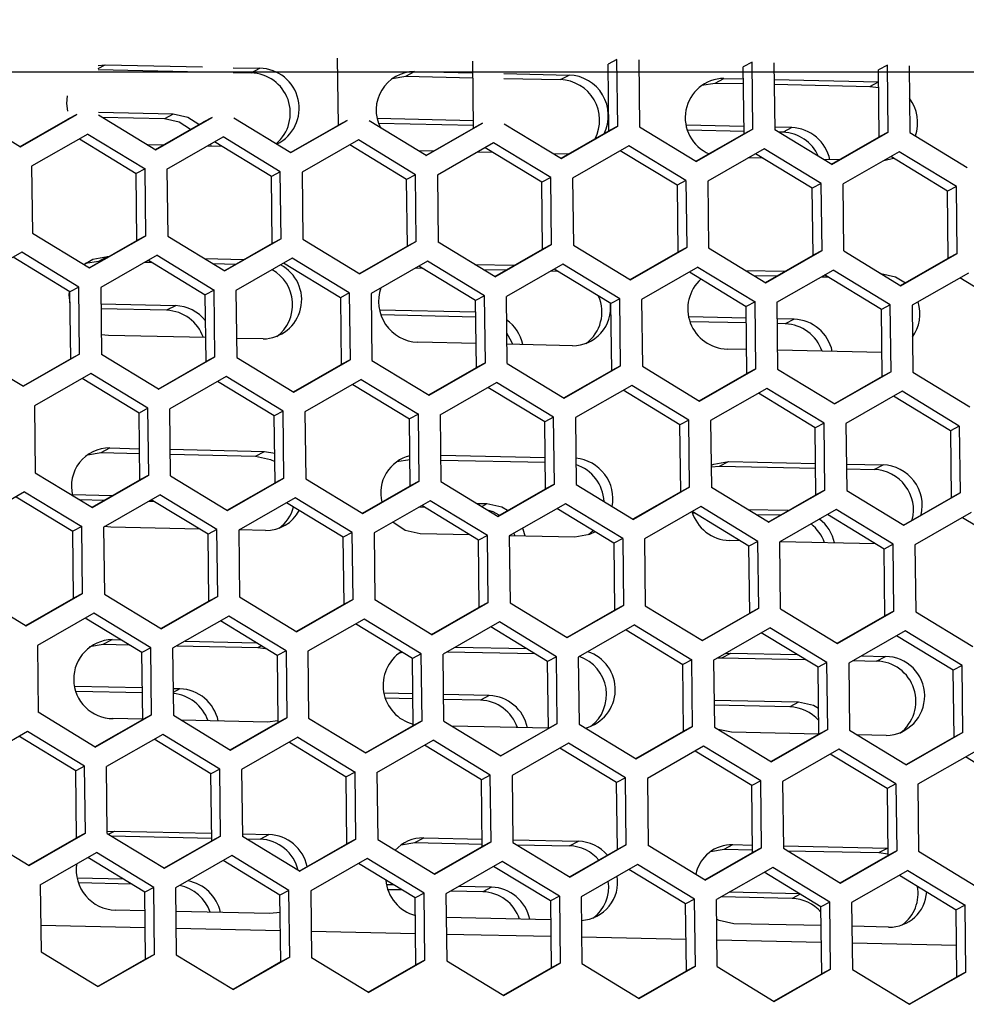
# Model space of a CAD drawing. Extents: x -11.2 to 1.5, y 0.2 to 18.9.
# Drawn here: x -5.8 to -3.7, y 12.9 to 15.1 of the extents above; entities that cross this region are included whole.
import ezdxf

# ---------------------------------------------------------------- set-up
doc = ezdxf.new("R2010")
doc.units = 0
doc.header["$MEASUREMENT"] = 0
doc.layers.get('0').update_dxf_attribs({"linetype": 'CONTINUOUS'})

msp = doc.modelspace()

# ---------------------------------------------------------------- linework, layer by layer
at = {"color": 7, "linetype": 'Continuous'}
for p, q in [((-5.1021, 14.8809), (-5.1039, 15.0296)), ((-4.8019, 14.8743), (-4.8037, 15.023)), ((-4.4838, 15.0269), (-4.5035, 15.0165)), ((-4.482, 14.8782), (-4.4838, 15.0269)), ((-4.4353, 15.0259), (-4.4335, 14.8772)), ((-4.1836, 15.0204), (-4.2033, 15.0099)), ((-4.1818, 14.8717), (-4.1836, 15.0204)), ((-5.6356, 15.0134), (-5.6197, 15.0146)), ((-5.6355, 15.0042), (-5.4036, 14.9992)), ((-5.6197, 15.0146), (-5.4038, 15.0099)), ((-5.3354, 15.0084), (-5.2764, 15.0071)), ((-5.2959, 14.9968), (-5.2764, 15.0071)), ((-4.9526, 14.9893), (-4.9331, 14.9996)), ((-4.9331, 14.9996), (-4.8034, 14.9968)), ((-4.5018, 14.8678), (-4.5035, 15.0165)), ((-4.2016, 14.8612), (-4.2033, 15.0099)), ((-4.1351, 15.0193), (-4.1334, 14.8706)), ((-3.8834, 15.0138), (-3.9032, 15.0034)), ((-3.9014, 14.8547), (-3.9032, 15.0034)), ((-3.8816, 14.8651), (-3.8834, 15.0138)), ((-3.835, 15.0127), (-3.8332, 14.8641)), ((-5.3353, 14.9977), (-5.2959, 14.9968)), ((-4.9828, 14.9843), (-4.9526, 14.9893)), ((-4.9526, 14.9893), (-4.8033, 14.9861)), ((-4.7351, 14.9953), (-4.5898, 14.9921)), ((-4.7349, 14.9846), (-4.6092, 14.9818)), ((-4.6092, 14.9818), (-4.5898, 14.9921)), ((-4.2659, 14.9743), (-4.2465, 14.9846)), ((-4.2465, 14.9846), (-4.203, 14.9837)), ((-4.1347, 14.9822), (-3.9031, 14.9771)), ((-3.9226, 14.9668), (-3.9031, 14.9771)), ((-4.2962, 14.9693), (-4.2659, 14.9743)), ((-4.2659, 14.9743), (-4.2029, 14.9729)), ((-4.1346, 14.9715), (-3.9226, 14.9668)), ((-3.9226, 14.9668), (-3.9027, 14.964)), ((-5.9345, 14.91), (-5.8077, 14.8329)), ((-5.8084, 14.8333), (-5.7025, 14.894)), ((-5.8077, 14.8329), (-5.6827, 14.9045)), ((-5.6827, 14.9045), (-5.7025, 14.894)), ((-5.469, 14.9053), (-5.6343, 14.9089)), ((-5.6343, 14.9034), (-5.5075, 14.8263)), ((-5.4884, 14.895), (-5.6254, 14.898)), ((-5.5075, 14.8263), (-5.3825, 14.8979)), ((-5.469, 14.9053), (-5.4884, 14.895)), ((-5.3825, 14.8979), (-5.4023, 14.8875)), ((-5.3341, 14.8968), (-5.2073, 14.8198)), ((-5.2073, 14.8198), (-5.0824, 14.8913)), ((-5.0824, 14.8913), (-5.1021, 14.8809)), ((-4.9072, 14.8132), (-5.0339, 14.8903)), ((-4.8021, 14.8907), (-5.0158, 14.8954)), ((-5.5083, 14.8268), (-5.4023, 14.8875)), ((-5.2081, 14.8202), (-5.1021, 14.8809)), ((-4.802, 14.88), (-5.0127, 14.8846)), ((-4.9079, 14.8136), (-4.8019, 14.8743)), ((-4.9072, 14.8132), (-4.7822, 14.8848)), ((-4.7822, 14.8848), (-4.8019, 14.8743)), ((-4.7337, 14.8837), (-4.607, 14.8066)), ((-4.6077, 14.8071), (-4.5018, 14.8678)), ((-4.607, 14.8066), (-4.482, 14.8782)), ((-4.482, 14.8782), (-4.5018, 14.8678)), ((-4.4335, 14.8772), (-4.3068, 14.8001)), ((-4.2018, 14.8776), (-4.3291, 14.8804)), ((-4.2016, 14.8669), (-4.3261, 14.8696)), ((-4.1818, 14.8717), (-4.3068, 14.8001)), ((-4.1818, 14.8717), (-4.2016, 14.8612)), ((-4.0957, 14.8753), (-4.1334, 14.8761)), ((-4.0066, 14.7935), (-4.1334, 14.8706)), ((-4.0957, 14.8753), (-4.1151, 14.865)), ((-5.658, 14.861), (-5.783, 14.7894)), ((-5.677, 14.8501), (-5.551, 14.7735)), ((-5.658, 14.861), (-5.5312, 14.7839)), ((-5.4828, 14.7829), (-5.3578, 14.8545)), ((-5.2311, 14.7774), (-5.3578, 14.8545)), ((-5.0576, 14.8479), (-5.1826, 14.7763)), ((-4.9309, 14.7708), (-5.0576, 14.8479)), ((-4.2016, 14.8612), (-4.3075, 14.8005)), ((-4.1151, 14.865), (-4.1245, 14.8652)), ((-4.0073, 14.794), (-3.9014, 14.8547)), ((-4.0066, 14.7935), (-3.8816, 14.8651)), ((-3.8816, 14.8651), (-3.9014, 14.8547)), ((-3.8332, 14.8641), (-3.7064, 14.787)), ((-5.4917, 14.8362), (-5.525, 14.837)), ((-5.3601, 14.8334), (-5.3934, 14.8341)), ((-5.3842, 14.8339), (-5.3854, 14.8387)), ((-5.2508, 14.7669), (-5.3768, 14.8436)), ((-4.9506, 14.7604), (-5.0766, 14.837)), ((-4.8913, 14.8231), (-4.9247, 14.8239)), ((-4.7574, 14.8413), (-4.8824, 14.7698)), ((-4.6504, 14.7538), (-4.7765, 14.8304)), ((-4.6307, 14.7643), (-4.7574, 14.8413)), ((-4.4573, 14.8348), (-4.5822, 14.7632)), ((-4.3503, 14.7472), (-4.4763, 14.8239)), ((-4.3305, 14.7577), (-4.4573, 14.8348)), ((-4.1571, 14.8282), (-4.2821, 14.7566)), ((-4.0303, 14.7511), (-4.1571, 14.8282)), ((-4.7597, 14.8203), (-4.793, 14.821)), ((-4.5912, 14.8166), (-4.6245, 14.8173)), ((-4.1593, 14.8071), (-4.1926, 14.8079)), ((-4.0501, 14.7407), (-4.1761, 14.8173)), ((-3.9908, 14.8035), (-4.0241, 14.8042)), ((-3.8569, 14.8217), (-3.9819, 14.7501)), ((-3.8696, 14.8069), (-3.8915, 14.8018)), ((-3.7499, 14.7341), (-3.8759, 14.8108)), ((-3.7301, 14.7446), (-3.8569, 14.8217)), ((-5.783, 14.7894), (-5.7812, 14.6407)), ((-5.5312, 14.7839), (-5.551, 14.7735)), ((-5.5295, 14.6352), (-5.5312, 14.7839)), ((-5.4828, 14.7829), (-5.481, 14.6342)), ((-5.5492, 14.6248), (-5.551, 14.7735)), ((-5.2311, 14.7774), (-5.2508, 14.7669)), ((-5.249, 14.6182), (-5.2508, 14.7669)), ((-5.2293, 14.6287), (-5.2311, 14.7774)), ((-5.1826, 14.7763), (-5.1808, 14.6276)), ((-4.9309, 14.7708), (-4.9506, 14.7604)), ((-4.9488, 14.6117), (-4.9506, 14.7604)), ((-4.9291, 14.6221), (-4.9309, 14.7708)), ((-4.8824, 14.7698), (-4.8806, 14.6211)), ((-4.6307, 14.7643), (-4.6504, 14.7538)), ((-4.6289, 14.6156), (-4.6307, 14.7643)), ((-4.5822, 14.7632), (-4.5805, 14.6145)), ((-4.3305, 14.7577), (-4.3503, 14.7472)), ((-4.3305, 14.7577), (-4.3287, 14.609)), ((-4.6487, 14.6051), (-4.6504, 14.7538)), ((-4.3503, 14.7472), (-4.3485, 14.5986)), ((-4.2821, 14.7566), (-4.2803, 14.608)), ((-4.0303, 14.7511), (-4.0501, 14.7407)), ((-4.0483, 14.592), (-4.0501, 14.7407)), ((-4.0285, 14.6025), (-4.0303, 14.7511)), ((-3.9801, 14.6014), (-3.9819, 14.7501)), ((-3.7301, 14.7446), (-3.7499, 14.7341)), ((-3.7284, 14.5959), (-3.7301, 14.7446)), ((-3.7481, 14.5854), (-3.7499, 14.7341)), ((-5.7812, 14.6407), (-5.6544, 14.5637)), ((-5.6544, 14.5637), (-5.5295, 14.6352)), ((-5.5295, 14.6352), (-5.5492, 14.6248)), ((-5.481, 14.6342), (-5.3543, 14.5571)), ((-5.2293, 14.6287), (-5.3543, 14.5571)), ((-5.2293, 14.6287), (-5.249, 14.6182)), ((-5.1808, 14.6276), (-5.0541, 14.5505)), ((-5.6552, 14.5641), (-5.5492, 14.6248)), ((-5.249, 14.6182), (-5.355, 14.5575)), ((-4.9488, 14.6117), (-5.0548, 14.551)), ((-4.9291, 14.6221), (-5.0541, 14.5505)), ((-4.9291, 14.6221), (-4.9488, 14.6117)), ((-4.7539, 14.544), (-4.8806, 14.6211)), ((-4.7546, 14.5444), (-4.6487, 14.6051)), ((-4.7539, 14.544), (-4.6289, 14.6156)), ((-4.6289, 14.6156), (-4.6487, 14.6051)), ((-4.5805, 14.6145), (-4.4537, 14.5374)), ((-4.4537, 14.5374), (-4.3287, 14.609)), ((-4.3287, 14.609), (-4.3485, 14.5986)), ((-4.2803, 14.608), (-4.1535, 14.5309)), ((-5.8049, 14.5984), (-5.9299, 14.5268)), ((-5.6979, 14.5108), (-5.8239, 14.5875)), ((-5.6781, 14.5213), (-5.8049, 14.5984)), ((-5.6341, 14.579), (-5.6147, 14.5892)), ((-5.5047, 14.5918), (-5.6297, 14.5202)), ((-5.6147, 14.5892), (-5.6114, 14.5892)), ((-5.5047, 14.5918), (-5.378, 14.5147)), ((-5.3994, 14.5845), (-5.3112, 14.5826)), ((-5.2045, 14.5852), (-5.3295, 14.5136)), ((-5.0778, 14.5081), (-5.2045, 14.5852)), ((-4.4544, 14.5379), (-4.3485, 14.5986)), ((-4.1543, 14.5313), (-4.0483, 14.592)), ((-4.1535, 14.5309), (-4.0285, 14.6025)), ((-4.0285, 14.6025), (-4.0483, 14.592)), ((-3.9801, 14.6014), (-3.8533, 14.5243)), ((-3.8541, 14.5248), (-3.7481, 14.5854)), ((-3.8533, 14.5243), (-3.7284, 14.5959)), ((-3.7284, 14.5959), (-3.7481, 14.5854)), ((-5.6644, 14.574), (-5.6341, 14.579)), ((-5.6341, 14.579), (-5.6294, 14.5789)), ((-5.5311, 14.5767), (-5.5163, 14.5764)), ((-5.5237, 14.5809), (-5.3977, 14.5043)), ((-5.3811, 14.5734), (-5.3292, 14.5723)), ((-5.0975, 14.4977), (-5.2236, 14.5743)), ((-4.9044, 14.5787), (-5.0293, 14.5071)), ((-4.9307, 14.5636), (-4.916, 14.5633)), ((-4.7974, 14.4911), (-4.9234, 14.5678)), ((-4.7776, 14.5016), (-4.9044, 14.5787)), ((-4.799, 14.5714), (-4.7109, 14.5695)), ((-4.6042, 14.5721), (-4.7291, 14.5005)), ((-4.4972, 14.4846), (-4.6232, 14.5612)), ((-4.4774, 14.495), (-4.6042, 14.5721)), ((-4.304, 14.5656), (-4.429, 14.494)), ((-4.304, 14.5656), (-4.1772, 14.4885)), ((-4.7807, 14.5603), (-4.7289, 14.5592)), ((-4.6305, 14.557), (-4.6158, 14.5567)), ((-4.323, 14.5547), (-4.197, 14.478)), ((-4.1986, 14.5583), (-4.1105, 14.5564)), ((-4.1804, 14.5472), (-4.1285, 14.5461)), ((-4.1288, 14.4874), (-4.0038, 14.559)), ((-4.0301, 14.5439), (-4.0154, 14.5436)), ((-3.8968, 14.4715), (-4.0228, 14.5481)), ((-3.877, 14.4819), (-4.0038, 14.559)), ((-3.8985, 14.5518), (-3.898, 14.5517)), ((-3.7036, 14.5524), (-3.8286, 14.4809)), ((-3.5966, 14.4649), (-3.7226, 14.5415)), ((-5.6781, 14.5213), (-5.6979, 14.5108)), ((-5.6764, 14.3726), (-5.6781, 14.5213)), ((-5.6297, 14.5202), (-5.6279, 14.3715)), ((-5.6961, 14.3621), (-5.6979, 14.5108)), ((-5.378, 14.5147), (-5.3977, 14.5043)), ((-5.3959, 14.3556), (-5.3977, 14.5043)), ((-5.3762, 14.366), (-5.378, 14.5147)), ((-5.3295, 14.5136), (-5.3277, 14.365)), ((-5.0778, 14.5081), (-5.0975, 14.4977)), ((-5.0975, 14.4977), (-5.0958, 14.349)), ((-5.0778, 14.5081), (-5.076, 14.3595)), ((-5.0293, 14.5071), (-5.0276, 14.3584)), ((-4.7776, 14.5016), (-4.7974, 14.4911)), ((-4.7758, 14.3529), (-4.7776, 14.5016)), ((-4.7274, 14.3518), (-4.7291, 14.5005)), ((-4.4774, 14.495), (-4.4972, 14.4846)), ((-4.4756, 14.3463), (-4.4774, 14.495)), ((-5.4639, 14.4799), (-5.6293, 14.4835)), ((-5.4639, 14.4799), (-5.4833, 14.4696)), ((-4.7956, 14.3425), (-4.7974, 14.4911)), ((-4.4954, 14.3359), (-4.4972, 14.4846)), ((-4.429, 14.494), (-4.4272, 14.3453)), ((-4.1772, 14.4885), (-4.197, 14.478)), ((-4.1952, 14.3293), (-4.197, 14.478)), ((-4.1754, 14.3398), (-4.1772, 14.4885)), ((-4.1288, 14.4874), (-4.127, 14.3387)), ((-3.877, 14.4819), (-3.8968, 14.4715)), ((-3.8753, 14.3332), (-3.877, 14.4819)), ((-3.8286, 14.4809), (-3.8268, 14.3322)), ((-5.4833, 14.4696), (-5.6291, 14.4728)), ((-4.797, 14.4654), (-5.0107, 14.47)), ((-4.7969, 14.4547), (-5.0076, 14.4593)), ((-4.1967, 14.4522), (-4.3241, 14.455)), ((-3.895, 14.3228), (-3.8968, 14.4715)), ((-4.1965, 14.4415), (-4.321, 14.4443)), ((-4.0906, 14.4499), (-4.1283, 14.4508)), ((-4.11, 14.4396), (-4.1282, 14.44)), ((-4.0906, 14.4499), (-4.11, 14.4396)), ((-5.6126, 14.4136), (-5.6284, 14.4155)), ((-5.3966, 14.4089), (-5.6126, 14.4136)), ((-5.2692, 14.4061), (-5.3282, 14.4074)), ((-4.7962, 14.3958), (-4.9259, 14.3986)), ((-4.5826, 14.3911), (-4.7279, 14.3943)), ((-5.9281, 14.3781), (-5.8013, 14.301)), ((-5.6764, 14.3726), (-5.8013, 14.301)), ((-5.6764, 14.3726), (-5.6961, 14.3621)), ((-5.5012, 14.2944), (-5.6279, 14.3715)), ((-5.5012, 14.2944), (-5.3762, 14.366)), ((-5.3762, 14.366), (-5.3959, 14.3556)), ((-5.3277, 14.365), (-5.201, 14.2879)), ((-4.1958, 14.3827), (-4.2393, 14.3836)), ((-3.8959, 14.3761), (-4.1275, 14.3812)), ((-5.6961, 14.3621), (-5.8021, 14.3014)), ((-5.5019, 14.2949), (-5.3959, 14.3556)), ((-5.2017, 14.2883), (-5.0958, 14.349)), ((-5.201, 14.2879), (-5.076, 14.3595)), ((-5.076, 14.3595), (-5.0958, 14.349)), ((-5.0276, 14.3584), (-4.9008, 14.2813)), ((-4.9015, 14.2818), (-4.7956, 14.3425)), ((-4.9008, 14.2813), (-4.7758, 14.3529)), ((-4.7758, 14.3529), (-4.7956, 14.3425)), ((-4.7274, 14.3518), (-4.6006, 14.2748)), ((-4.6006, 14.2748), (-4.4756, 14.3463)), ((-4.4756, 14.3463), (-4.4954, 14.3359)), ((-4.4272, 14.3453), (-4.3004, 14.2682)), ((-5.6516, 14.3291), (-5.7766, 14.2575)), ((-5.5249, 14.252), (-5.6516, 14.3291)), ((-5.3514, 14.3226), (-5.4764, 14.251)), ((-5.2247, 14.2455), (-5.3514, 14.3226)), ((-4.6013, 14.2752), (-4.4954, 14.3359)), ((-4.3012, 14.2686), (-4.1952, 14.3293)), ((-4.3004, 14.2682), (-4.1754, 14.3398)), ((-4.1754, 14.3398), (-4.1952, 14.3293)), ((-4.127, 14.3387), (-4.0002, 14.2616)), ((-3.895, 14.3228), (-4.001, 14.2621)), ((-3.8753, 14.3332), (-4.0002, 14.2616)), ((-3.8753, 14.3332), (-3.895, 14.3228)), ((-3.8268, 14.3322), (-3.7001, 14.2551)), ((-5.5446, 14.2416), (-5.6707, 14.3182)), ((-5.2445, 14.235), (-5.3705, 14.3117)), ((-5.0513, 14.316), (-5.1762, 14.2444)), ((-5.0703, 14.3051), (-4.9443, 14.2285)), ((-5.0513, 14.316), (-4.9245, 14.2389)), ((-4.8761, 14.2379), (-4.7511, 14.3095)), ((-4.6441, 14.2219), (-4.7701, 14.2986)), ((-4.6243, 14.2324), (-4.7511, 14.3095)), ((-4.4509, 14.3029), (-4.5759, 14.2313)), ((-4.3241, 14.2258), (-4.4509, 14.3029)), ((-4.3439, 14.2154), (-4.4699, 14.292)), ((-4.1507, 14.2963), (-4.2757, 14.2248)), ((-4.0437, 14.2088), (-4.1697, 14.2854)), ((-4.024, 14.2193), (-4.1507, 14.2963)), ((-3.8505, 14.2898), (-3.9755, 14.2182)), ((-3.7435, 14.2022), (-3.8695, 14.2789)), ((-3.7238, 14.2127), (-3.8505, 14.2898)), ((-5.7766, 14.2575), (-5.7748, 14.1089)), ((-5.5249, 14.252), (-5.5446, 14.2416)), ((-5.5429, 14.0929), (-5.5446, 14.2416)), ((-5.5231, 14.1034), (-5.5249, 14.252)), ((-5.4746, 14.1023), (-5.4764, 14.251)), ((-5.2247, 14.2455), (-5.2445, 14.235)), ((-5.2427, 14.0864), (-5.2445, 14.235)), ((-5.2229, 14.0968), (-5.2247, 14.2455)), ((-5.1762, 14.2444), (-5.1745, 14.0957)), ((-4.9245, 14.2389), (-4.9443, 14.2285)), ((-4.9227, 14.0902), (-4.9245, 14.2389)), ((-4.8761, 14.2379), (-4.8743, 14.0892)), ((-4.9425, 14.0798), (-4.9443, 14.2285)), ((-4.6243, 14.2324), (-4.6441, 14.2219)), ((-4.6423, 14.0732), (-4.6441, 14.2219)), ((-4.6225, 14.0837), (-4.6243, 14.2324)), ((-4.5759, 14.2313), (-4.5741, 14.0826)), ((-4.3241, 14.2258), (-4.3439, 14.2154)), ((-4.3421, 14.0667), (-4.3439, 14.2154)), ((-4.3224, 14.0771), (-4.3241, 14.2258)), ((-4.2757, 14.2248), (-4.2739, 14.0761)), ((-4.024, 14.2193), (-4.0437, 14.2088)), ((-4.0222, 14.0706), (-4.024, 14.2193)), ((-3.9755, 14.2182), (-3.9737, 14.0695)), ((-3.7238, 14.2127), (-3.7435, 14.2022)), ((-3.7238, 14.2127), (-3.722, 14.064)), ((-4.0419, 14.0601), (-4.0437, 14.2088)), ((-3.7435, 14.2022), (-3.7418, 14.0536)), ((-5.6593, 14.1486), (-5.629, 14.1536)), ((-5.629, 14.1536), (-5.6096, 14.1639)), ((-5.629, 14.1536), (-5.5436, 14.1517)), ((-5.6096, 14.1639), (-5.5437, 14.1624)), ((-5.4753, 14.161), (-5.2662, 14.1564)), ((-5.4752, 14.1502), (-5.2857, 14.1461)), ((-5.2857, 14.1461), (-5.2662, 14.1564)), ((-5.2662, 14.1564), (-5.2435, 14.1527)), ((-4.875, 14.1478), (-4.6431, 14.1428)), ((-4.9727, 14.1336), (-4.9424, 14.1386)), ((-4.8749, 14.1371), (-4.643, 14.1321)), ((-4.2745, 14.1219), (-4.2557, 14.1236)), ((-4.2557, 14.1236), (-4.2363, 14.1339)), ((-4.2557, 14.1236), (-4.0426, 14.1189)), ((-4.2363, 14.1339), (-4.0428, 14.1297)), ((-3.9744, 14.1282), (-3.893, 14.1264)), ((-3.9124, 14.1161), (-3.893, 14.1264)), ((-5.7748, 14.1089), (-5.6481, 14.0318)), ((-5.6481, 14.0318), (-5.5231, 14.1034)), ((-5.5231, 14.1034), (-5.5429, 14.0929)), ((-5.4746, 14.1023), (-5.3479, 14.0252)), ((-3.9743, 14.1174), (-3.9124, 14.1161)), ((-5.6488, 14.0322), (-5.5429, 14.0929)), ((-5.3486, 14.0257), (-5.2427, 14.0864)), ((-5.3479, 14.0252), (-5.2229, 14.0968)), ((-5.2229, 14.0968), (-5.2427, 14.0864)), ((-5.1745, 14.0957), (-5.0477, 14.0187)), ((-5.0484, 14.0191), (-4.9425, 14.0798)), ((-5.0477, 14.0187), (-4.9227, 14.0902)), ((-4.9227, 14.0902), (-4.9425, 14.0798)), ((-4.8743, 14.0892), (-4.7475, 14.0121)), ((-4.7475, 14.0121), (-4.6225, 14.0837)), ((-4.6225, 14.0837), (-4.6423, 14.0732)), ((-4.5741, 14.0826), (-4.4473, 14.0055)), ((-5.7985, 14.0665), (-5.9235, 13.9949)), ((-5.7985, 14.0665), (-5.6718, 13.9894)), ((-5.6042, 14.0577), (-5.6923, 14.0597)), ((-5.6233, 13.9883), (-5.4984, 14.0599)), ((-5.3716, 13.9828), (-5.4984, 14.0599)), ((-4.7483, 14.0125), (-4.6423, 14.0732)), ((-4.3421, 14.0667), (-4.4481, 14.006)), ((-4.3224, 14.0771), (-4.4473, 14.0055)), ((-4.3224, 14.0771), (-4.3421, 14.0667)), ((-4.1472, 13.999), (-4.2739, 14.0761)), ((-4.1479, 13.9994), (-4.0419, 14.0601)), ((-4.1472, 13.999), (-4.0222, 14.0706)), ((-4.0222, 14.0706), (-4.0419, 14.0601)), ((-3.9737, 14.0695), (-3.847, 13.9924)), ((-3.847, 13.9924), (-3.722, 14.064)), ((-3.722, 14.064), (-3.7418, 14.0536)), ((-5.8176, 14.0556), (-5.6915, 13.9789)), ((-5.6222, 14.0474), (-5.6758, 14.0486)), ((-5.5108, 14.045), (-5.5239, 14.0453)), ((-5.3914, 13.9724), (-5.5174, 14.049)), ((-5.1982, 14.0534), (-5.3232, 13.9818)), ((-5.0912, 13.9658), (-5.2172, 14.0425)), ((-5.0714, 13.9763), (-5.1982, 14.0534)), ((-4.898, 14.0468), (-5.023, 13.9752)), ((-5.0039, 14.0446), (-5.0056, 14.0447)), ((-4.791, 13.9593), (-4.917, 14.0359)), ((-4.7712, 13.9697), (-4.898, 14.0468)), ((-4.7722, 14.0396), (-4.7935, 14.04)), ((-4.5978, 14.0402), (-4.7228, 13.9686)), ((-4.471, 13.9631), (-4.5978, 14.0402)), ((-3.8477, 13.9929), (-3.7418, 14.0536)), ((-4.9104, 14.0319), (-4.9235, 14.0322)), ((-4.4908, 13.9527), (-4.6168, 14.0293)), ((-4.2976, 14.0337), (-4.4226, 13.9621)), ((-4.1906, 13.9461), (-4.3166, 14.0228)), ((-4.31, 14.0188), (-4.3159, 14.0189)), ((-4.1709, 13.9566), (-4.2976, 14.0337)), ((-4.1033, 14.025), (-4.1931, 14.0269)), ((-4.1213, 14.0146), (-4.1748, 14.0158)), ((-3.9974, 14.0271), (-4.1224, 13.9555)), ((-3.8904, 13.9396), (-4.0165, 14.0162)), ((-3.8707, 13.95), (-3.9974, 14.0271)), ((-3.6973, 14.0206), (-3.8222, 13.949)), ((-3.7163, 14.0097), (-3.5903, 13.933)), ((-5.6718, 13.9894), (-5.6915, 13.9789)), ((-5.6898, 13.8302), (-5.6915, 13.9789)), ((-5.67, 13.8407), (-5.6718, 13.9894)), ((-5.6233, 13.9883), (-5.6216, 13.8396)), ((-5.6075, 13.9883), (-5.621, 13.9897)), ((-5.4104, 13.984), (-5.6075, 13.9883)), ((-5.3716, 13.9828), (-5.3914, 13.9724)), ((-5.3896, 13.8237), (-5.3914, 13.9724)), ((-5.3698, 13.8341), (-5.3716, 13.9828)), ((-5.3232, 13.9818), (-5.3214, 13.8331)), ((-5.2641, 13.9808), (-5.3226, 13.9821)), ((-5.0714, 13.9763), (-5.0912, 13.9658)), ((-5.0696, 13.8276), (-5.0714, 13.9763)), ((-5.023, 13.9752), (-5.0212, 13.8265)), ((-4.8101, 13.9709), (-4.9208, 13.9733)), ((-5.0894, 13.8171), (-5.0912, 13.9658)), ((-4.7712, 13.9697), (-4.791, 13.9593)), ((-4.7892, 13.8106), (-4.791, 13.9593)), ((-4.7695, 13.821), (-4.7712, 13.9697)), ((-4.7228, 13.9686), (-4.721, 13.82)), ((-4.5775, 13.9658), (-4.7223, 13.9689)), ((-4.471, 13.9631), (-4.4908, 13.9527)), ((-4.4908, 13.9527), (-4.489, 13.804)), ((-4.471, 13.9631), (-4.4693, 13.8145)), ((-4.4226, 13.9621), (-4.4208, 13.8134)), ((-4.2097, 13.9577), (-4.2342, 13.9583)), ((-4.1709, 13.9566), (-4.1906, 13.9461)), ((-4.1691, 13.8079), (-4.1709, 13.9566)), ((-4.1206, 13.8068), (-4.1224, 13.9555)), ((-3.9095, 13.9512), (-4.1219, 13.9558)), ((-3.8707, 13.95), (-3.8904, 13.9396)), ((-3.8689, 13.8013), (-3.8707, 13.95)), ((-3.8222, 13.949), (-3.8205, 13.8003)), ((-4.1888, 13.7975), (-4.1906, 13.9461)), ((-3.8887, 13.7909), (-3.8904, 13.9396)), ((-5.9217, 13.8462), (-5.795, 13.7691)), ((-5.795, 13.7691), (-5.67, 13.8407)), ((-5.67, 13.8407), (-5.6898, 13.8302)), ((-5.6216, 13.8396), (-5.4948, 13.7625)), ((-5.7957, 13.7696), (-5.6898, 13.8302)), ((-5.3896, 13.8237), (-5.4955, 13.763)), ((-5.3698, 13.8341), (-5.4948, 13.7625)), ((-5.3698, 13.8341), (-5.3896, 13.8237)), ((-5.3214, 13.8331), (-5.1946, 13.756)), ((-5.0696, 13.8276), (-5.1946, 13.756)), ((-5.0696, 13.8276), (-5.0894, 13.8171)), ((-4.8944, 13.7494), (-5.0212, 13.8265)), ((-4.8944, 13.7494), (-4.7695, 13.821)), ((-4.7695, 13.821), (-4.7892, 13.8106)), ((-4.721, 13.82), (-4.5942, 13.7429)), ((-5.6453, 13.7972), (-5.7702, 13.7257)), ((-5.5185, 13.7202), (-5.6453, 13.7972)), ((-5.0894, 13.8171), (-5.1954, 13.7564)), ((-4.8952, 13.7499), (-4.7892, 13.8106)), ((-4.595, 13.7433), (-4.489, 13.804)), ((-4.5942, 13.7429), (-4.4693, 13.8145)), ((-4.4693, 13.8145), (-4.489, 13.804)), ((-4.4208, 13.8134), (-4.2941, 13.7363)), ((-4.2948, 13.7368), (-4.1888, 13.7975)), ((-4.2941, 13.7363), (-4.1691, 13.8079)), ((-4.1691, 13.8079), (-4.1888, 13.7975)), ((-4.1206, 13.8068), (-3.9939, 13.7298)), ((-3.9939, 13.7298), (-3.8689, 13.8013)), ((-3.8689, 13.8013), (-3.8887, 13.7909)), ((-3.8205, 13.8003), (-3.6937, 13.7232)), ((-5.5383, 13.7097), (-5.6643, 13.7863)), ((-5.3451, 13.7907), (-5.4701, 13.7191)), ((-5.2381, 13.7031), (-5.3641, 13.7798)), ((-5.2183, 13.7136), (-5.3451, 13.7907)), ((-5.0449, 13.7841), (-5.1699, 13.7125)), ((-4.9181, 13.707), (-5.0449, 13.7841)), ((-4.7447, 13.7776), (-4.8697, 13.706)), ((-4.618, 13.7005), (-4.7447, 13.7776)), ((-3.9946, 13.7302), (-3.8887, 13.7909)), ((-4.9379, 13.6966), (-5.0639, 13.7732)), ((-4.6377, 13.69), (-4.7637, 13.7667)), ((-4.4445, 13.771), (-4.5695, 13.6994)), ((-4.4636, 13.7601), (-4.3375, 13.6835)), ((-4.4445, 13.771), (-4.3178, 13.6939)), ((-4.2693, 13.6929), (-4.1443, 13.7645)), ((-4.0374, 13.6769), (-4.1634, 13.7536)), ((-4.0176, 13.6874), (-4.1443, 13.7645)), ((-3.8442, 13.7579), (-3.9691, 13.6863)), ((-3.7174, 13.6808), (-3.8442, 13.7579)), ((-5.6239, 13.7282), (-5.6045, 13.7385)), ((-5.6045, 13.7385), (-5.5849, 13.7381)), ((-5.4423, 13.735), (-5.2848, 13.7315)), ((-3.7372, 13.6704), (-3.8632, 13.747)), ((-5.7702, 13.7257), (-5.7685, 13.577)), ((-5.6542, 13.7232), (-5.6239, 13.7282)), ((-5.6239, 13.7282), (-5.5667, 13.727)), ((-5.5185, 13.7202), (-5.5383, 13.7097)), ((-5.5365, 13.561), (-5.5383, 13.7097)), ((-5.5167, 13.5715), (-5.5185, 13.7202)), ((-5.4701, 13.7191), (-5.4683, 13.5704)), ((-5.4603, 13.7247), (-5.2806, 13.7207)), ((-5.2806, 13.7207), (-5.2635, 13.7186)), ((-5.2183, 13.7136), (-5.2381, 13.7031)), ((-5.2183, 13.7136), (-5.2165, 13.5649)), ((-5.1699, 13.7125), (-5.1681, 13.5639)), ((-4.9676, 13.7082), (-4.9606, 13.7104)), ((-4.86, 13.7115), (-4.6661, 13.7073)), ((-4.842, 13.7219), (-4.6844, 13.7184)), ((-4.2506, 13.6982), (-4.2312, 13.7085)), ((-4.243, 13.7079), (-4.2312, 13.7085)), ((-4.2312, 13.7085), (-4.084, 13.7053)), ((-5.2381, 13.7031), (-5.2363, 13.5545)), ((-4.9181, 13.707), (-4.9379, 13.6966)), ((-4.9361, 13.5479), (-4.9379, 13.6966)), ((-4.9164, 13.5584), (-4.9181, 13.707)), ((-4.8679, 13.5573), (-4.8697, 13.706)), ((-4.618, 13.7005), (-4.6377, 13.69)), ((-4.6359, 13.5414), (-4.6377, 13.69)), ((-4.6162, 13.5518), (-4.618, 13.7005)), ((-4.5695, 13.6994), (-4.5677, 13.5507)), ((-4.3178, 13.6939), (-4.3375, 13.6835)), ((-4.316, 13.5452), (-4.3178, 13.6939)), ((-4.2693, 13.6929), (-4.2675, 13.5442)), ((-4.2606, 13.6979), (-4.2506, 13.6982)), ((-4.2506, 13.6982), (-4.0658, 13.6942)), ((-4.0176, 13.6874), (-4.0374, 13.6769)), ((-4.0158, 13.5387), (-4.0176, 13.6874)), ((-3.9691, 13.6863), (-3.9674, 13.5376)), ((-3.9594, 13.6919), (-3.9073, 13.6907)), ((-3.9414, 13.7022), (-3.8879, 13.701)), ((-3.9073, 13.6907), (-3.8879, 13.701)), ((-4.3358, 13.5348), (-4.3375, 13.6835)), ((-4.0356, 13.5282), (-4.0374, 13.6769)), ((-3.7174, 13.6808), (-3.7372, 13.6704)), ((-3.7354, 13.5217), (-3.7372, 13.6704)), ((-3.7156, 13.5321), (-3.7174, 13.6808)), ((-5.5373, 13.631), (-5.6872, 13.6343)), ((-5.5372, 13.6203), (-5.6841, 13.6235)), ((-5.4537, 13.6292), (-5.469, 13.6295)), ((-4.937, 13.6179), (-5.0005, 13.6193)), ((-4.9368, 13.6072), (-4.9975, 13.6085)), ((-4.7671, 13.6142), (-4.8686, 13.6164)), ((-4.7865, 13.6039), (-4.8685, 13.6057)), ((-4.7671, 13.6142), (-4.7865, 13.6039)), ((-4.0804, 13.5992), (-4.2683, 13.6033)), ((-4.0804, 13.5992), (-4.0999, 13.5889)), ((-5.6417, 13.4999), (-5.7685, 13.577)), ((-4.0999, 13.5889), (-4.2681, 13.5926)), ((-5.6424, 13.5003), (-5.5365, 13.561)), ((-5.6417, 13.4999), (-5.5167, 13.5715)), ((-5.5365, 13.5615), (-5.6024, 13.5629)), ((-5.5167, 13.5715), (-5.5365, 13.561)), ((-5.4683, 13.5704), (-5.3415, 13.4933)), ((-5.2591, 13.5554), (-5.4505, 13.5596)), ((-5.3415, 13.4933), (-5.2165, 13.5649)), ((-5.2364, 13.5581), (-5.2591, 13.5554)), ((-5.2165, 13.5649), (-5.2363, 13.5545)), ((-5.1681, 13.5639), (-5.0413, 13.4868)), ((-5.0413, 13.4868), (-4.9164, 13.5584)), ((-4.9164, 13.5584), (-4.9361, 13.5479)), ((-4.8679, 13.5573), (-4.7412, 13.4802)), ((-5.7922, 13.5346), (-5.9172, 13.463)), ((-5.6654, 13.4575), (-5.7922, 13.5346)), ((-5.3423, 13.4938), (-5.2363, 13.5545)), ((-5.0421, 13.4872), (-4.9361, 13.5479)), ((-4.6359, 13.5418), (-4.8501, 13.5465)), ((-4.7419, 13.4807), (-4.6359, 13.5414)), ((-4.7412, 13.4802), (-4.6162, 13.5518)), ((-4.6162, 13.5518), (-4.6359, 13.5414)), ((-4.5677, 13.5507), (-4.441, 13.4737)), ((-4.4417, 13.4741), (-4.3358, 13.5348)), ((-4.441, 13.4737), (-4.316, 13.5452)), ((-4.316, 13.5452), (-4.3358, 13.5348)), ((-4.2675, 13.5442), (-4.1408, 13.4671)), ((-4.2291, 13.5329), (-4.2593, 13.5392)), ((-4.0158, 13.5387), (-4.1408, 13.4671)), ((-4.0158, 13.5387), (-4.0356, 13.5282)), ((-3.9674, 13.5376), (-3.8406, 13.4605)), ((-5.6852, 13.447), (-5.8112, 13.5237)), ((-5.492, 13.528), (-5.617, 13.4564)), ((-5.385, 13.4405), (-5.511, 13.5171)), ((-5.3652, 13.4509), (-5.492, 13.528)), ((-5.1918, 13.5215), (-5.3168, 13.4499)), ((-5.1918, 13.5215), (-5.0651, 13.4444)), ((-5.0166, 13.4433), (-4.8916, 13.5149)), ((-4.7649, 13.4378), (-4.8916, 13.5149)), ((-4.0356, 13.5287), (-4.2291, 13.5329)), ((-4.0356, 13.5282), (-4.1415, 13.4675)), ((-3.8858, 13.5254), (-3.9496, 13.5268)), ((-3.7354, 13.5217), (-3.8413, 13.461)), ((-3.7156, 13.5321), (-3.8406, 13.4605)), ((-3.7156, 13.5321), (-3.7354, 13.5217)), ((-5.2108, 13.5106), (-5.0848, 13.4339)), ((-4.7846, 13.4274), (-4.9107, 13.504)), ((-4.5914, 13.5084), (-4.7164, 13.4368)), ((-4.4844, 13.4208), (-4.6105, 13.4975)), ((-4.4647, 13.4313), (-4.5914, 13.5084)), ((-4.2913, 13.5018), (-4.4162, 13.4302)), ((-4.1843, 13.4143), (-4.3103, 13.4909)), ((-4.1645, 13.4247), (-4.2913, 13.5018)), ((-3.9911, 13.4952), (-4.1161, 13.4236)), ((-3.8643, 13.4181), (-3.9911, 13.4952)), ((-3.8841, 13.4077), (-4.0101, 13.4843)), ((-3.6909, 13.4887), (-3.8159, 13.4171)), ((-3.5839, 13.4011), (-3.7099, 13.4778)), ((-5.6654, 13.4575), (-5.6852, 13.447)), ((-5.6834, 13.2984), (-5.6852, 13.447)), ((-5.6636, 13.3088), (-5.6654, 13.4575)), ((-5.6152, 13.3078), (-5.617, 13.4564)), ((-5.3652, 13.4509), (-5.385, 13.4405)), ((-5.3635, 13.3023), (-5.3652, 13.4509)), ((-5.3168, 13.4499), (-5.315, 13.3012)), ((-5.3832, 13.2918), (-5.385, 13.4405)), ((-5.0651, 13.4444), (-5.0848, 13.4339)), ((-5.083, 13.2852), (-5.0848, 13.4339)), ((-5.0633, 13.2957), (-5.0651, 13.4444)), ((-5.0166, 13.4433), (-5.0148, 13.2946)), ((-4.7649, 13.4378), (-4.7846, 13.4274)), ((-4.7829, 13.2787), (-4.7846, 13.4274)), ((-4.7631, 13.2891), (-4.7649, 13.4378)), ((-4.7164, 13.4368), (-4.7146, 13.2881)), ((-4.4647, 13.4313), (-4.4844, 13.4208)), ((-4.4629, 13.2826), (-4.4647, 13.4313)), ((-4.4162, 13.4302), (-4.4145, 13.2815)), ((-4.1645, 13.4247), (-4.1843, 13.4143)), ((-4.1627, 13.276), (-4.1645, 13.4247)), ((-4.4827, 13.2721), (-4.4844, 13.4208)), ((-4.1825, 13.2656), (-4.1843, 13.4143)), ((-4.1161, 13.4236), (-4.1143, 13.275)), ((-3.8643, 13.4181), (-3.8841, 13.4077)), ((-3.8841, 13.4077), (-3.8823, 13.259)), ((-3.8643, 13.4181), (-3.8625, 13.2695)), ((-3.8159, 13.4171), (-3.8141, 13.2684)), ((-5.9154, 13.3143), (-5.7886, 13.2372)), ((-5.7894, 13.2377), (-5.6834, 13.2984)), ((-5.7886, 13.2372), (-5.6636, 13.3088)), ((-5.6636, 13.3088), (-5.6834, 13.2984)), ((-5.6152, 13.312), (-5.5994, 13.3132)), ((-5.6152, 13.3078), (-5.4884, 13.2307)), ((-5.6067, 13.3026), (-5.3833, 13.2977)), ((-5.5994, 13.3132), (-5.3834, 13.3084)), ((-5.4884, 13.2307), (-5.3635, 13.3023)), ((-5.3635, 13.3023), (-5.3832, 13.2918)), ((-5.3151, 13.3069), (-5.2561, 13.3057)), ((-5.1883, 13.2241), (-5.315, 13.3012)), ((-5.3066, 13.2961), (-5.2755, 13.2954)), ((-5.2755, 13.2954), (-5.2561, 13.3057)), ((-5.1883, 13.2241), (-5.0633, 13.2957)), ((-5.0633, 13.2957), (-5.083, 13.2852)), ((-5.0148, 13.2946), (-4.8881, 13.2175)), ((-4.9322, 13.2879), (-4.9127, 13.2982)), ((-4.9127, 13.2982), (-4.7831, 13.2953)), ((-4.7147, 13.2938), (-4.5694, 13.2907)), ((-5.4892, 13.2311), (-5.3832, 13.2918)), ((-5.189, 13.2246), (-5.083, 13.2852)), ((-4.9625, 13.2829), (-4.9322, 13.2879)), ((-4.9322, 13.2879), (-4.7829, 13.2846)), ((-4.8888, 13.218), (-4.7829, 13.2787)), ((-4.8881, 13.2175), (-4.7631, 13.2891)), ((-4.7631, 13.2891), (-4.7829, 13.2787)), ((-4.7146, 13.2881), (-4.5879, 13.211)), ((-4.7062, 13.2829), (-4.5889, 13.2804)), ((-4.5889, 13.2804), (-4.5694, 13.2907)), ((-4.4827, 13.2721), (-4.5886, 13.2114)), ((-4.4629, 13.2826), (-4.5879, 13.211)), ((-4.4629, 13.2826), (-4.4827, 13.2721)), ((-4.2877, 13.2044), (-4.4145, 13.2815)), ((-4.2877, 13.2044), (-4.1627, 13.276)), ((-4.2758, 13.2679), (-4.2456, 13.2729)), ((-4.2456, 13.2729), (-4.2261, 13.2832)), ((-4.2456, 13.2729), (-4.1826, 13.2715)), ((-4.2261, 13.2832), (-4.1827, 13.2822)), ((-4.1627, 13.276), (-4.1825, 13.2656)), ((-4.1143, 13.2807), (-3.8828, 13.2757)), ((-4.1143, 13.275), (-3.9875, 13.1979)), ((-3.9022, 13.2654), (-3.8828, 13.2757)), ((-5.7639, 13.1938), (-5.6389, 13.2654)), ((-5.5319, 13.1778), (-5.6579, 13.2545)), ((-5.5121, 13.1883), (-5.6389, 13.2654)), ((-5.3387, 13.2588), (-5.4637, 13.1872)), ((-5.212, 13.1817), (-5.3387, 13.2588)), ((-5.0385, 13.2522), (-5.1635, 13.1807)), ((-4.9118, 13.1752), (-5.0385, 13.2522)), ((-4.2884, 13.2049), (-4.1825, 13.2656)), ((-4.1058, 13.2698), (-3.9022, 13.2654)), ((-3.9883, 13.1983), (-3.8823, 13.259)), ((-3.9875, 13.1979), (-3.8625, 13.2695)), ((-3.9022, 13.2654), (-3.8823, 13.2626)), ((-3.8625, 13.2695), (-3.8823, 13.259)), ((-3.8141, 13.2684), (-3.6873, 13.1913)), ((-5.2317, 13.1713), (-5.3577, 13.2479)), ((-4.9315, 13.1647), (-5.0576, 13.2413)), ((-4.7384, 13.2457), (-4.8633, 13.1741)), ((-4.6314, 13.1581), (-4.7574, 13.2348)), ((-4.6116, 13.1686), (-4.7384, 13.2457)), ((-4.4382, 13.2391), (-4.5631, 13.1675)), ((-4.3312, 13.1516), (-4.4572, 13.2282)), ((-4.3114, 13.162), (-4.4382, 13.2391)), ((-4.138, 13.2326), (-4.263, 13.161)), ((-4.0112, 13.1555), (-4.138, 13.2326)), ((-5.5794, 13.2067), (-5.6821, 13.209)), ((-4.031, 13.145), (-4.157, 13.2217)), ((-3.8378, 13.226), (-3.9628, 13.1544)), ((-3.8568, 13.2151), (-3.7308, 13.1385)), ((-3.8378, 13.226), (-3.711, 13.1489)), ((-5.7639, 13.1938), (-5.7621, 13.0451)), ((-5.5611, 13.1956), (-5.679, 13.1982)), ((-5.5121, 13.1883), (-5.5319, 13.1778)), ((-5.5104, 13.0396), (-5.5121, 13.1883)), ((-5.4637, 13.1872), (-5.4619, 13.0385)), ((-4.979, 13.1936), (-4.9954, 13.1939)), ((-4.762, 13.1888), (-4.8348, 13.1904)), ((-4.762, 13.1888), (-4.7814, 13.1786)), ((-5.5301, 13.0291), (-5.5319, 13.1778)), ((-5.212, 13.1817), (-5.2317, 13.1713)), ((-5.2299, 13.0226), (-5.2317, 13.1713)), ((-5.2102, 13.033), (-5.212, 13.1817)), ((-5.1635, 13.1807), (-5.1617, 13.032)), ((-4.9608, 13.1825), (-4.9924, 13.1832)), ((-4.9118, 13.1752), (-4.9315, 13.1647)), ((-4.9298, 13.016), (-4.9315, 13.1647)), ((-4.91, 13.0265), (-4.9118, 13.1752)), ((-4.8633, 13.1741), (-4.8616, 13.0254)), ((-4.7814, 13.1786), (-4.8528, 13.1801)), ((-4.6116, 13.1686), (-4.6314, 13.1581)), ((-4.6116, 13.1686), (-4.6098, 13.0199)), ((-4.5631, 13.1675), (-4.5614, 13.0189)), ((-4.3114, 13.162), (-4.3312, 13.1516)), ((-4.3096, 13.0134), (-4.3114, 13.162)), ((-4.0948, 13.1636), (-4.2524, 13.167)), ((-4.0785, 13.1739), (-4.2344, 13.1773)), ((-4.6314, 13.1581), (-4.6296, 13.0095)), ((-4.3294, 13.0029), (-4.3312, 13.1516)), ((-4.2612, 13.0123), (-4.263, 13.161)), ((-4.0112, 13.1555), (-4.031, 13.145)), ((-4.0292, 12.9964), (-4.031, 13.145)), ((-4.0094, 13.0068), (-4.0112, 13.1555)), ((-3.9628, 13.1544), (-3.961, 13.0057)), ((-3.711, 13.1489), (-3.7308, 13.1385)), ((-3.7093, 13.0002), (-3.711, 13.1489)), ((-5.5314, 13.1361), (-5.5973, 13.1376)), ((-5.254, 13.1301), (-5.4631, 13.1346)), ((-5.2313, 13.1327), (-5.254, 13.1301)), ((-4.6309, 13.1164), (-4.8627, 13.1215)), ((-3.729, 12.9898), (-3.7308, 13.1385)), ((-5.7628, 13.1044), (-5.531, 13.0993)), ((-5.4626, 13.0978), (-5.2308, 13.0928)), ((-4.0305, 13.1033), (-4.224, 13.1076)), ((-3.8807, 13.1001), (-3.9622, 13.1018)), ((-5.1624, 13.0913), (-4.9306, 13.0862)), ((-4.8623, 13.0847), (-4.6304, 13.0797)), ((-4.5621, 13.0782), (-4.3302, 13.0731)), ((-4.2619, 13.0716), (-4.0301, 13.0666)), ((-3.9617, 13.0651), (-3.7299, 13.06)), ((-5.7621, 13.0451), (-5.6353, 12.968)), ((-5.5104, 13.0396), (-5.6353, 12.968)), ((-5.5104, 13.0396), (-5.5301, 13.0291)), ((-5.4619, 13.0385), (-5.3352, 12.9614)), ((-5.2102, 13.033), (-5.3352, 12.9614)), ((-5.2102, 13.033), (-5.2299, 13.0226)), ((-5.035, 12.9549), (-5.1617, 13.032)), ((-5.5301, 13.0291), (-5.6361, 12.9684)), ((-5.2299, 13.0226), (-5.3359, 12.9619)), ((-5.0357, 12.9553), (-4.9298, 13.016)), ((-5.035, 12.9549), (-4.91, 13.0265)), ((-4.91, 13.0265), (-4.9298, 13.016)), ((-4.8616, 13.0254), (-4.7348, 12.9483)), ((-4.7355, 12.9488), (-4.6296, 13.0095)), ((-4.7348, 12.9483), (-4.6098, 13.0199)), ((-4.6098, 13.0199), (-4.6296, 13.0095)), ((-4.5614, 13.0189), (-4.4346, 12.9418)), ((-4.4346, 12.9418), (-4.3096, 13.0134)), ((-4.3096, 13.0134), (-4.3294, 13.0029)), ((-4.2612, 13.0123), (-4.1344, 12.9352)), ((-4.4354, 12.9422), (-4.3294, 13.0029)), ((-4.1352, 12.9357), (-4.0292, 12.9964)), ((-4.1344, 12.9352), (-4.0094, 13.0068)), ((-4.0094, 13.0068), (-4.0292, 12.9964)), ((-3.961, 13.0057), (-3.8342, 12.9287)), ((-3.835, 12.9291), (-3.729, 12.9898)), ((-3.8342, 12.9287), (-3.7093, 13.0002)), ((-3.7093, 13.0002), (-3.729, 12.9898))]:
    msp.add_line(p, q, dxfattribs=at)
at = {"color": 8, "linetype": 'Continuous'}
for p, q in [((-5.6355, 15.0063), (-5.6197, 15.0146)), ((-3.8983, 14.5516), (-3.898, 14.5517)), ((-4.7722, 14.0396), (-4.7831, 14.0338)), ((-5.2806, 13.7207), (-5.2733, 13.7246)), ((-5.4537, 13.6292), (-5.4689, 13.6212)), ((-5.6126, 13.3062), (-5.5994, 13.3132)), ((-4.077, 13.173), (-4.0948, 13.1636))]:
    msp.add_line(p, q, dxfattribs=at)
msp.add_lwpolyline([(-5.8801, 16.5914), (-0.5751, 16.5914), (-0.5751, 14.9983), (-5.8801, 14.9983)], close=True)
at = {"color": 7, "linetype": 'Continuous', "flags": 128}
for points in [[(-5.7027, 14.9116), (-5.7045, 14.9287), (-5.7031, 14.9456)], [(-5.4307, 14.8712), (-5.4555, 14.8876), (-5.4884, 14.895)], [(-5.4118, 14.882), (-5.4361, 14.8979), (-5.469, 14.9053)], [(-5.6675, 14.5716), (-5.6474, 14.5833), (-5.6147, 14.5892)], [(-3.898, 14.5517), (-3.8651, 14.5443), (-3.8435, 14.5308)], [(-5.6976, 14.4863), (-5.6994, 14.5033), (-5.6992, 14.5116)], [(-4.715, 14.394), (-4.7168, 14.3987), (-4.7282, 14.4188)], [(-5.2857, 14.1461), (-5.2528, 14.1387), (-5.2432, 14.1338)], [(-4.2745, 14.1255), (-4.269, 14.1279), (-4.2363, 14.1339)], [(-4.7263, 14.0251), (-4.7392, 14.0322), (-4.7722, 14.0396)], [(-4.7451, 14.0144), (-4.7587, 14.0219), (-4.7707, 14.0262)], [(-4.9208, 13.9733), (-4.9538, 13.9807), (-4.9809, 13.9993)], [(-4.7099, 13.9687), (-4.7117, 13.9734), (-4.7122, 13.9747)], [(-4.6874, 13.9682), (-4.6922, 13.9836), (-4.6931, 13.9857)], [(-4.5324, 13.978), (-4.5447, 13.9717), (-4.5775, 13.9658)], [(-4.5362, 13.9803), (-4.5366, 13.9799), (-4.5472, 13.9708)], [(-4.0363, 13.5858), (-4.0475, 13.5918), (-4.0804, 13.5992)], [(-4.224, 13.1076), (-4.2569, 13.115), (-4.2624, 13.1176)]]:
    msp.add_lwpolyline(points, dxfattribs=at)
at = {"color": 7, "linetype": 'Continuous'}
for centre, radius, start, end in [((-5.278, 14.9183), 0.0888, 296.3461, 89.0053), ((-4.9328, 14.9142), 0.0854, 90.1981, 207.3069), ((-5.298, 14.9075), 0.0893, 310.4949, 88.6493), ((-4.6123, 14.8918), 0.0901, 332.5666, 88.0238), ((-4.5929, 14.902), 0.0901, 333.4552, 88.0128), ((-4.2451, 14.8975), 0.0871, 90.8616, 247.3487), ((-3.907, 14.8866), 0.0907, 340.8651, 36.5126), ((-4.0991, 14.7852), 0.0902, 11.9643, 87.8377), ((-4.1182, 14.7756), 0.0894, 23.6888, 88.069), ((-5.2705, 14.4931), 0.087, 270.8028, 62.6609), ((-5.2926, 14.482), 0.0889, 307.1393, 60.7661), ((-4.2371, 14.473), 0.0894, 132.3556, 268.6046), ((-4.9225, 14.489), 0.0904, 160.1841, 267.8076), ((-4.6041, 14.4661), 0.0871, 306.5395, 23.7735), ((-5.4667, 14.3912), 0.0888, 38.2877, 88.1898), ((-4.5817, 14.4751), 0.084, 269.3729, 6.922), ((-3.8991, 14.4612), 0.088, 324.1736, 18.0086), ((-5.4867, 14.3797), 0.09, 18.9934, 87.8783), ((-4.7822, 14.374), 0.0918, 12.3121, 54.248), ((-4.1134, 14.3497), 0.09, 18.9934, 87.8783), ((-4.094, 14.3598), 0.0902, 11.9643, 87.8377), ((-5.6103, 14.0795), 0.0844, 89.4973, 194.4547), ((-4.9233, 14.0645), 0.0847, 103.6555, 194.1854), ((-4.5833, 14.0509), 0.0906, 349.2691, 84.631), ((-4.6032, 14.0405), 0.091, 2.8447, 71.7018), ((-3.8965, 14.036), 0.0905, 346.8369, 87.764), ((-3.9159, 14.0257), 0.0905, 346.1846, 87.7677), ((-5.2622, 14.063), 0.0823, 268.6629, 332.7668), ((-5.283, 14.0539), 0.084, 305.8177, 345.5983), ((-4.2308, 14.0483), 0.09, 196.1711, 267.8605), ((-4.1099, 13.9233), 0.0919, 19.3, 51.638), ((-4.0905, 13.9336), 0.0919, 12.3184, 52.1429), ((-5.6018, 13.6507), 0.0878, 91.726, 269.6446), ((-4.9139, 13.637), 0.089, 123.1156, 255.5185), ((-4.5755, 13.6275), 0.0881, 284.3677, 72.2723), ((-4.5959, 13.6164), 0.0891, 307.1525, 71.1451), ((-3.9093, 13.6016), 0.0892, 307.1012, 88.7322), ((-3.8884, 13.6132), 0.0878, 271.726, 89.6446), ((-5.4571, 13.5391), 0.0902, 11.9643, 87.8377), ((-5.4766, 13.5289), 0.0901, 19.0168, 85.052), ((-4.7899, 13.514), 0.09, 18.9934, 87.8783), ((-4.7705, 13.5241), 0.0902, 11.9643, 87.8377), ((-4.1026, 13.5004), 0.0886, 41.1836, 88.2172), ((-5.2789, 13.2053), 0.0901, 13.1861, 87.8439), ((-5.2595, 13.2156), 0.0901, 12.2123, 87.8389), ((-4.9147, 13.2161), 0.082, 88.6109, 138.1181), ((-4.5917, 13.1917), 0.0887, 39.9287, 88.2052), ((-4.5722, 13.202), 0.0887, 40.4093, 88.2098), ((-4.2277, 13.2002), 0.0829, 88.9117, 168.1369), ((-5.5937, 13.228), 0.0905, 172.457, 267.7384), ((-4.5665, 13.1992), 0.0842, 272.7312, 9.5582), ((-5.4718, 13.1034), 0.0904, 19.0634, 79.2322), ((-5.4524, 13.1136), 0.0906, 12.0422, 79.9637), ((-4.9066, 13.2131), 0.0909, 185.3504, 254.3858), ((-4.7654, 13.0988), 0.0902, 11.9643, 87.8377), ((-4.5878, 13.1893), 0.0859, 306.2138, 8.5256), ((-3.9012, 13.1744), 0.086, 306.2399, 10.9493), ((-4.7848, 13.0887), 0.09, 18.9934, 87.8783), ((-4.0975, 13.075), 0.0886, 41.1835, 88.2172), ((-3.8792, 13.1833), 0.0833, 269.012, 356.4981)]:
    msp.add_arc(centre, radius, start, end, dxfattribs=at)

doc.saveas('drawing.dxf')
